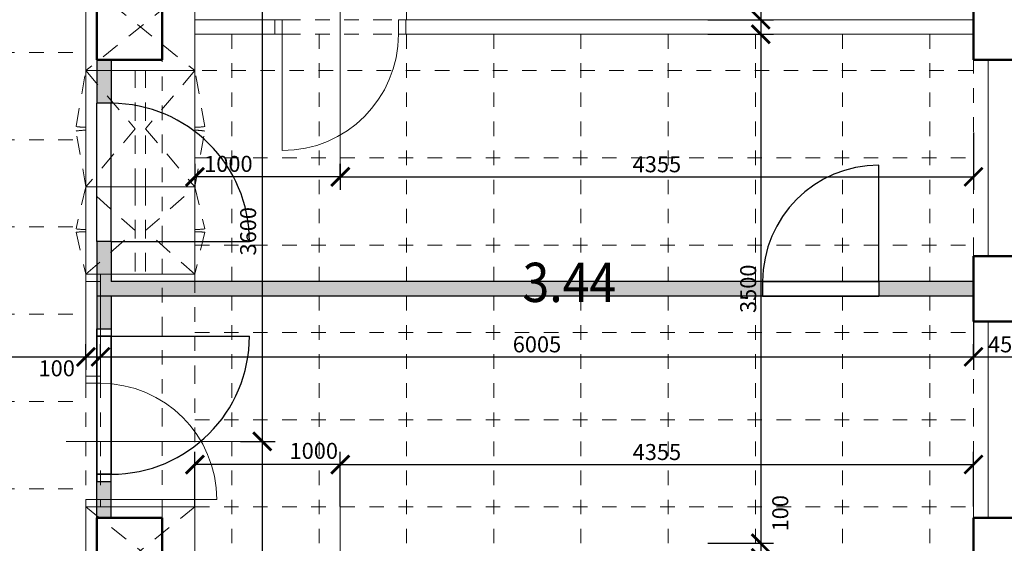
# Model space of a CAD drawing. Units: metres. Extents: x 45 to 180, y 185 to 230.
# Drawn here: x 96 to 103, y 214 to 217 of the extents above; entities that cross this region are included whole.
import ezdxf

# ---------------------------------------------------------------- set-up
doc = ezdxf.new("R2010")
doc.units = ezdxf.units.M
doc.header["$LTSCALE"] = 0.01
doc.header["$MEASUREMENT"] = 0
for name, pattern in [('DASHED', [19.05, 12.7, -6.35]), ('DIVIDE', [31.75, 12.7, -6.35, 0, -6.35, 0, -6.35]), ('DIVIDE2', [15.875, 6.35, -3.175, 0, -3.175, 0, -3.175])]:
    doc.linetypes.add(name, pattern=pattern)
doc.layers.get('0').update_dxf_attribs({"lineweight": 13})
for name, color, linetype in [('BOURANE_konstrukce', 2, 'Continuous'), ('BOURANE_srafa_solid', 31, 'Continuous'), ('NOVE_nadpisy', 7, 'Continuous')]:
    doc.layers.add(name, color=color, linetype=linetype)
for name, color, linetype, lineweight in [('INTEXT_NABYTEK_skryta', 33, 'DASHED', 15), ('INTEXT_NÁBYTEK VĚSTAVNÝ', 33, 'Continuous', 15), ('INTEXT_premistitelne_pricky', 33, 'Continuous', 15), ('NOVE_koty', 131, 'Continuous', 9), ('NOVE_osy_dveri', 20, 'Continuous', 9), ('NOVE_rastr_podhledu', 43, 'DIVIDE2', 9), ('STAVAJICI_hrany_nad_rovinou', 7, 'DIVIDE', 9), ('STAVAJICI_hrany_pod_rovinou', 7, 'Continuous', 9), ('STAVAJICI_steny_rez', 6, 'Continuous', 50)]:
    doc.layers.add(name, color=color, linetype=linetype, lineweight=lineweight)
doc.styles.add('impact', font='impact.TTF')
doc.styles.add('ROMANS', font='romans', dxfattribs={"width": 0.8})
doc.dimstyles.new('JIRKA-50-25MM', dxfattribs={"dimscale": 0.05, "dimtxt": 2.2, "dimasz": 2.5, "dimexe": 1.768, "dimexo": 0, "dimtad": 1, "dimdec": 4, "dimlfac": 1000, "dimrnd": 1, "dimdsep": 46, "dimtxsty": 'ROMANS', "dimblk": 'ARCHTICK', "dimblk1": 'ARCHTICK', "dimcen": 2.5, "dimadec": 0, "dimazin": 0, "dimtfac": 1, "dimtdec": 4, "dimtix": 1, "dimtmove": 2, "dimatfit": 3, "dimldrblk": 'ARCHTICK', "dimfxl": 0, "dimtolj": 1, "dimtzin": 0, "dimarcsym": 0})

# ---------------------------------------------------------------- blocks, each defined once
blk = doc.blocks.new('_ArchTick')
at = {"color": 0, "linetype": 'ByBlock', "const_width": 0.15}
blk.add_lwpolyline([(-0.5, -0.5), (0.5, 0.5)], dxfattribs=at)
blk = doc.blocks.new('*D796')
at = {"layer": 'DEFPOINTS', "color": 0}
for p in [(100.9892, 220.9176), (100.9892, 217.4176), (101.3534, 217.4176)]:
    blk.add_point(p, dxfattribs=at)
at = {"layer": 'NOVE_koty', "color": 0, "lineweight": -2}
for p, q in [((100.9892, 220.9176), (101.4418, 220.9176)), ((101.3534, 220.9176), (101.3534, 217.4176)), ((100.9892, 217.4176), (101.4418, 217.4176))]:
    blk.add_line(p, q, dxfattribs=at)
at = {"layer": 'NOVE_koty', "color": 0, "lineweight": -2, "xscale": 0.125, "yscale": 0.125, "zscale": 0.125}
for p, rotation in [((101.3534, 220.9176), 90), ((101.3534, 217.4176), 270)]:
    blk.add_blockref('_ArchTick', p, dxfattribs=dict(at, rotation=rotation))
at = {"layer": 'NOVE_koty', "color": 0, "insert": (101.2672, 219.1676), "char_height": 0.11, "attachment_point": 5, "rotation": 90, "style": 'ROMANS'}
blk.add_mtext('\\A1;3500', dxfattribs=at)
blk = doc.blocks.new('*D797')
at = {"layer": 'DEFPOINTS', "color": 0}
for p in [(100.9892, 217.4176), (100.9892, 217.3176), (101.3534, 217.3176)]:
    blk.add_point(p, dxfattribs=at)
at = {"layer": 'NOVE_koty', "color": 0, "lineweight": -2}
for p, q in [((100.9892, 217.4176), (101.4418, 217.4176)), ((101.3534, 217.4176), (101.3534, 217.3176)), ((100.9892, 217.3176), (101.4418, 217.3176))]:
    blk.add_line(p, q, dxfattribs=at)
at = {"layer": 'NOVE_koty', "color": 0, "lineweight": -2, "xscale": 0.125, "yscale": 0.125, "zscale": 0.125}
for p, rotation in [((101.3534, 217.4176), 90), ((101.3534, 217.3176), 270)]:
    blk.add_blockref('_ArchTick', p, dxfattribs=dict(at, rotation=rotation))
at = {"layer": 'NOVE_koty', "color": 0, "insert": (101.488, 217.6242), "char_height": 0.11, "attachment_point": 5, "rotation": 90, "style": 'ROMANS'}
blk.add_mtext('\\A1;100', dxfattribs=at)
blk = doc.blocks.new('*D798')
at = {"layer": 'DEFPOINTS', "color": 0}
for p in [(100.9892, 217.3176), (100.9892, 213.8176), (101.3534, 213.8176)]:
    blk.add_point(p, dxfattribs=at)
at = {"layer": 'NOVE_koty', "color": 0, "lineweight": -2}
for p, q in [((100.9892, 217.3176), (101.4418, 217.3176)), ((101.3534, 217.3176), (101.3534, 213.8176)), ((100.9892, 213.8176), (101.4418, 213.8176))]:
    blk.add_line(p, q, dxfattribs=at)
at = {"layer": 'NOVE_koty', "color": 0, "lineweight": -2, "xscale": 0.125, "yscale": 0.125, "zscale": 0.125}
for p, rotation in [((101.3534, 217.3176), 90), ((101.3534, 213.8176), 270)]:
    blk.add_blockref('_ArchTick', p, dxfattribs=dict(at, rotation=rotation))
at = {"layer": 'NOVE_koty', "color": 0, "insert": (101.2672, 215.5676), "char_height": 0.11, "attachment_point": 5, "rotation": 90, "style": 'ROMANS'}
blk.add_mtext('\\A1;3500', dxfattribs=at)
blk = doc.blocks.new('*D799')
at = {"layer": 'DEFPOINTS', "color": 0}
for p in [(100.9892, 213.8176), (100.9892, 213.7176), (101.3534, 213.7176)]:
    blk.add_point(p, dxfattribs=at)
at = {"layer": 'NOVE_koty', "color": 0, "lineweight": -2}
for p, q in [((100.9892, 213.8176), (101.4418, 213.8176)), ((101.3534, 213.8176), (101.3534, 213.7176)), ((100.9892, 213.7176), (101.4418, 213.7176))]:
    blk.add_line(p, q, dxfattribs=at)
at = {"layer": 'NOVE_koty', "color": 0, "lineweight": -2, "xscale": 0.125, "yscale": 0.125, "zscale": 0.125}
for p, rotation in [((101.3534, 213.8176), 90), ((101.3534, 213.7176), 270)]:
    blk.add_blockref('_ArchTick', p, dxfattribs=dict(at, rotation=rotation))
at = {"layer": 'NOVE_koty', "color": 0, "insert": (101.488, 214.0242), "char_height": 0.11, "attachment_point": 5, "rotation": 90, "style": 'ROMANS'}
blk.add_mtext('\\A1;100', dxfattribs=at)
blk = doc.blocks.new('*D941')
at = {"layer": 'DEFPOINTS', "color": 0}
for p in [(102.8169, 216.643), (98.4619, 216.3373), (102.8169, 216.3373)]:
    blk.add_point(p, dxfattribs=at)
at = {"layer": 'NOVE_koty', "color": 0, "lineweight": -2}
for p, q in [((102.8169, 216.643), (102.8169, 216.2489)), ((98.4619, 216.3373), (98.4619, 216.4257)), ((98.4619, 216.3373), (102.8169, 216.3373))]:
    blk.add_line(p, q, dxfattribs=at)
at = {"layer": 'NOVE_koty', "color": 0, "lineweight": -2, "xscale": 0.125, "yscale": 0.125, "zscale": 0.125, "rotation": 180}
blk.add_blockref('_ArchTick', (98.4619, 216.3373), dxfattribs=at)
at = {"layer": 'NOVE_koty', "color": 0, "lineweight": -2, "xscale": 0.125, "yscale": 0.125, "zscale": 0.125}
blk.add_blockref('_ArchTick', (102.8169, 216.3373), dxfattribs=at)
at = {"layer": 'NOVE_koty', "color": 0, "insert": (100.6394, 216.4236), "char_height": 0.11, "attachment_point": 5, "style": 'ROMANS'}
blk.add_mtext('\\A1;4355', dxfattribs=at)
blk = doc.blocks.new('*D1043')
at = {"layer": 'DEFPOINTS', "color": 0}
for p in [(102.8169, 214.3589), (98.4619, 214.0696), (102.8169, 214.0696)]:
    blk.add_point(p, dxfattribs=at)
at = {"layer": 'NOVE_koty', "color": 0, "lineweight": -2}
for p, q in [((98.4619, 214.0696), (98.4619, 214.4473)), ((102.8169, 214.0696), (102.8169, 214.4473)), ((98.4619, 214.3589), (102.8169, 214.3589))]:
    blk.add_line(p, q, dxfattribs=at)
at = {"layer": 'NOVE_koty', "color": 0, "lineweight": -2, "xscale": 0.125, "yscale": 0.125, "zscale": 0.125, "rotation": 180}
blk.add_blockref('_ArchTick', (98.4619, 214.3589), dxfattribs=at)
at = {"layer": 'NOVE_koty', "color": 0, "lineweight": -2, "xscale": 0.125, "yscale": 0.125, "zscale": 0.125}
blk.add_blockref('_ArchTick', (102.8169, 214.3589), dxfattribs=at)
at = {"layer": 'NOVE_koty', "color": 0, "insert": (100.6394, 214.4451), "char_height": 0.11, "attachment_point": 5, "style": 'ROMANS'}
blk.add_mtext('\\A1;4355', dxfattribs=at)
blk = doc.blocks.new('*D1047')
at = {"layer": 'DEFPOINTS', "color": 0}
for p in [(97.7758, 218.1176), (97.7758, 214.5176), (97.925, 214.5176)]:
    blk.add_point(p, dxfattribs=at)
at = {"layer": 'NOVE_koty', "color": 0, "lineweight": -2}
for p, q in [((97.7758, 218.1176), (98.0134, 218.1176)), ((97.925, 218.1176), (97.925, 214.5176)), ((97.7758, 214.5176), (98.0134, 214.5176))]:
    blk.add_line(p, q, dxfattribs=at)
at = {"layer": 'NOVE_koty', "color": 0, "lineweight": -2, "xscale": 0.125, "yscale": 0.125, "zscale": 0.125}
for p, rotation in [((97.925, 218.1176), 90), ((97.925, 214.5176), 270)]:
    blk.add_blockref('_ArchTick', p, dxfattribs=dict(at, rotation=rotation))
at = {"layer": 'NOVE_koty', "color": 0, "insert": (97.8278, 215.963), "char_height": 0.11, "attachment_point": 5, "rotation": 90, "style": 'ROMANS'}
blk.add_mtext('\\A1;3600', dxfattribs=at)
blk = doc.blocks.new('*D1048')
at = {"layer": 'DEFPOINTS', "color": 0}
for p in [(97.7758, 214.5176), (97.7758, 210.9176), (97.925, 210.9176)]:
    blk.add_point(p, dxfattribs=at)
at = {"layer": 'NOVE_koty', "color": 0, "lineweight": -2}
for p, q in [((97.7758, 214.5176), (98.0134, 214.5176)), ((97.925, 214.5176), (97.925, 210.9176)), ((97.7758, 210.9176), (98.0134, 210.9176))]:
    blk.add_line(p, q, dxfattribs=at)
at = {"layer": 'NOVE_koty', "color": 0, "lineweight": -2, "xscale": 0.125, "yscale": 0.125, "zscale": 0.125}
for p, rotation in [((97.925, 214.5176), 90), ((97.925, 210.9176), 270)]:
    blk.add_blockref('_ArchTick', p, dxfattribs=dict(at, rotation=rotation))
at = {"layer": 'NOVE_koty', "color": 0, "insert": (97.8324, 212.5191), "char_height": 0.11, "attachment_point": 5, "rotation": 90, "style": 'ROMANS'}
blk.add_mtext('\\A1;3600', dxfattribs=at)
blk = doc.blocks.new('*D1057')
at = {"layer": 'DEFPOINTS', "color": 0}
for p in [(94.5219, 215.1147), (96.7119, 215.1022), (96.7119, 215.0993)]:
    blk.add_point(p, dxfattribs=at)
at = {"layer": 'NOVE_koty', "color": 0, "lineweight": -2}
for p, q in [((94.5219, 215.1147), (94.5219, 215.0109)), ((94.5219, 215.0993), (96.7119, 215.0993)), ((96.7119, 215.1022), (96.7119, 215.0109))]:
    blk.add_line(p, q, dxfattribs=at)
at = {"layer": 'NOVE_koty', "color": 0, "lineweight": -2, "xscale": 0.125, "yscale": 0.125, "zscale": 0.125, "rotation": 180}
blk.add_blockref('_ArchTick', (94.5219, 215.0993), dxfattribs=at)
at = {"layer": 'NOVE_koty', "color": 0, "lineweight": -2, "xscale": 0.125, "yscale": 0.125, "zscale": 0.125}
blk.add_blockref('_ArchTick', (96.7119, 215.0993), dxfattribs=at)
at = {"layer": 'NOVE_koty', "color": 0, "insert": (95.6169, 215.1856), "char_height": 0.11, "attachment_point": 5, "style": 'ROMANS'}
blk.add_mtext('\\A1;2190', dxfattribs=at)
blk = doc.blocks.new('*D1058')
at = {"layer": 'DEFPOINTS', "color": 0}
for p in [(96.7119, 215.0993), (96.8119, 215.0993), (96.8119, 215.0993)]:
    blk.add_point(p, dxfattribs=at)
at = {"layer": 'NOVE_koty', "color": 0, "lineweight": -2}
for p, q in [((96.7119, 215.0993), (96.7119, 215.1877)), ((96.8119, 215.0993), (96.8119, 215.1877)), ((96.7119, 215.0993), (96.8119, 215.0993))]:
    blk.add_line(p, q, dxfattribs=at)
at = {"layer": 'NOVE_koty', "color": 0, "lineweight": -2, "xscale": 0.125, "yscale": 0.125, "zscale": 0.125, "rotation": 180}
blk.add_blockref('_ArchTick', (96.7119, 215.0993), dxfattribs=at)
at = {"layer": 'NOVE_koty', "color": 0, "lineweight": -2, "xscale": 0.125, "yscale": 0.125, "zscale": 0.125}
blk.add_blockref('_ArchTick', (96.8119, 215.0993), dxfattribs=at)
at = {"layer": 'NOVE_koty', "color": 0, "insert": (96.5112, 215.0208), "char_height": 0.11, "attachment_point": 5, "style": 'ROMANS'}
blk.add_mtext('\\A1;100', dxfattribs=at)
blk = doc.blocks.new('*D1059')
at = {"layer": 'DEFPOINTS', "color": 0}
for p in [(96.8119, 215.0993), (102.8169, 215.0993), (102.8169, 215.0993)]:
    blk.add_point(p, dxfattribs=at)
at = {"layer": 'NOVE_koty', "color": 0, "lineweight": -2}
for p, q in [((96.8119, 215.0993), (96.8119, 215.1877)), ((102.8169, 215.0993), (102.8169, 215.1877)), ((96.8119, 215.0993), (102.8169, 215.0993))]:
    blk.add_line(p, q, dxfattribs=at)
at = {"layer": 'NOVE_koty', "color": 0, "lineweight": -2, "xscale": 0.125, "yscale": 0.125, "zscale": 0.125, "rotation": 180}
blk.add_blockref('_ArchTick', (96.8119, 215.0993), dxfattribs=at)
at = {"layer": 'NOVE_koty', "color": 0, "lineweight": -2, "xscale": 0.125, "yscale": 0.125, "zscale": 0.125}
blk.add_blockref('_ArchTick', (102.8169, 215.0993), dxfattribs=at)
at = {"layer": 'NOVE_koty', "color": 0, "insert": (99.8144, 215.1856), "char_height": 0.11, "attachment_point": 5, "style": 'ROMANS'}
blk.add_mtext('\\A1;6005', dxfattribs=at)
blk = doc.blocks.new('*D1060')
at = {"layer": 'DEFPOINTS', "color": 0}
for p in [(102.8169, 215.3426), (103.2669, 215.3426), (103.2669, 215.0993)]:
    blk.add_point(p, dxfattribs=at)
at = {"layer": 'NOVE_koty', "color": 0, "lineweight": -2}
for p, q in [((102.8169, 215.3426), (102.8169, 215.0109)), ((103.2669, 215.3426), (103.2669, 215.0109)), ((102.8169, 215.0993), (103.2669, 215.0993))]:
    blk.add_line(p, q, dxfattribs=at)
at = {"layer": 'NOVE_koty', "color": 0, "lineweight": -2, "xscale": 0.125, "yscale": 0.125, "zscale": 0.125, "rotation": 180}
blk.add_blockref('_ArchTick', (102.8169, 215.0993), dxfattribs=at)
at = {"layer": 'NOVE_koty', "color": 0, "lineweight": -2, "xscale": 0.125, "yscale": 0.125, "zscale": 0.125}
blk.add_blockref('_ArchTick', (103.2669, 215.0993), dxfattribs=at)
at = {"layer": 'NOVE_koty', "color": 0, "insert": (103.0419, 215.1856), "char_height": 0.11, "attachment_point": 5, "style": 'ROMANS'}
blk.add_mtext('\\A1;450', dxfattribs=at)
blk = doc.blocks.new('*D1067')
at = {"layer": 'DEFPOINTS', "color": 0}
for p in [(97.4619, 214.3589), (98.4619, 214.335), (97.4619, 214.0676)]:
    blk.add_point(p, dxfattribs=at)
at = {"layer": 'NOVE_koty', "color": 0, "lineweight": -2}
for p, q in [((97.4619, 214.0676), (97.4619, 214.4473)), ((98.4619, 214.335), (98.4619, 214.4473)), ((98.4619, 214.3589), (97.4619, 214.3589))]:
    blk.add_line(p, q, dxfattribs=at)
at = {"layer": 'NOVE_koty', "color": 0, "lineweight": -2, "xscale": 0.125, "yscale": 0.125, "zscale": 0.125, "rotation": 180}
blk.add_blockref('_ArchTick', (97.4619, 214.3589), dxfattribs=at)
at = {"layer": 'NOVE_koty', "color": 0, "lineweight": -2, "xscale": 0.125, "yscale": 0.125, "zscale": 0.125}
blk.add_blockref('_ArchTick', (98.4619, 214.3589), dxfattribs=at)
at = {"layer": 'NOVE_koty', "color": 0, "insert": (98.2794, 214.4531), "char_height": 0.11, "attachment_point": 5, "style": 'ROMANS'}
blk.add_mtext('\\A1;1000', dxfattribs=at)
blk = doc.blocks.new('*D1068')
at = {"layer": 'DEFPOINTS', "color": 0}
for p in [(97.4619, 216.4257), (98.4619, 216.4257), (97.4619, 216.3373)]:
    blk.add_point(p, dxfattribs=at)
at = {"layer": 'NOVE_koty', "color": 0, "lineweight": -2}
for p, q in [((97.4619, 216.4257), (97.4619, 216.2489)), ((98.4619, 216.4257), (98.4619, 216.2489)), ((98.4619, 216.3373), (97.4619, 216.3373))]:
    blk.add_line(p, q, dxfattribs=at)
at = {"layer": 'NOVE_koty', "color": 0, "lineweight": -2, "xscale": 0.125, "yscale": 0.125, "zscale": 0.125, "rotation": 180}
blk.add_blockref('_ArchTick', (97.4619, 216.3373), dxfattribs=at)
at = {"layer": 'NOVE_koty', "color": 0, "lineweight": -2, "xscale": 0.125, "yscale": 0.125, "zscale": 0.125}
blk.add_blockref('_ArchTick', (98.4619, 216.3373), dxfattribs=at)
at = {"layer": 'NOVE_koty', "color": 0, "insert": (97.6919, 216.4264), "char_height": 0.11, "attachment_point": 5, "style": 'ROMANS'}
blk.add_mtext('\\A1;1000', dxfattribs=at)
blk = doc.blocks.new('PŘ401')
at = {"layer": 'INTEXT_NÁBYTEK VĚSTAVNÝ'}
for p, q in [((0, 1100), (0, 450)), ((100, 1100), (100, 450)), ((100, -400), (900, -400))]:
    blk.add_line(p, q, dxfattribs=at)
at = {"layer": 'INTEXT_NÁBYTEK VĚSTAVNÝ', "linetype": 'DIVIDE'}
for p, q in [((0, 400), (0, -400)), ((100, 400), (100, -400))]:
    blk.add_line(p, q, dxfattribs=at)
at = {"layer": 'INTEXT_NÁBYTEK VĚSTAVNÝ'}
for points in [[(0, 1150), (100, 1150), (100, 1100), (0, 1100)], [(0, 450), (100, 450), (100, 400), (0, 400)], [(0, -400), (100, -400), (100, -450), (0, -450)]]:
    blk.add_lwpolyline(points, close=True, dxfattribs=at)
blk.add_arc((100, -400), 800, 0, 90, dxfattribs=at)

msp = doc.modelspace()

# ---------------------------------------------------------------- hatches: boundary and pattern name
at = {"layer": 'BOURANE_srafa_solid'}
h = msp.add_hatch(color=256, dxfattribs=at)
h.paths.add_polyline_path([(92.56689455, 217.41757238), (88.41689455, 217.41757238), (88.41689455, 217.31757238), (92.56689455, 217.31757238)])
h.paths.add_polyline_path([(93.99689455, 217.41757238), (93.36689455, 217.41757238), (93.36689455, 217.31757238), (93.99689455, 217.31757238)])
h.paths.add_polyline_path([(94.44689455, 217.14257238), (94.34689455, 217.14257238), (94.34689455, 215.36757238), (94.44689455, 215.36757238)])
h.paths.add_polyline_path([(94.44689455, 214.41757238), (94.34689455, 214.41757238), (94.34689455, 213.99257238), (94.44689455, 213.99257238)])
h.paths.add_polyline_path([(96.88689455, 217.14257238), (96.78689455, 217.14257238), (96.78689455, 216.84257238), (96.88689455, 216.84257238)])
h.paths.add_polyline_path([(96.88689455, 215.89257238), (96.78689455, 215.89257238), (96.78689455, 215.51757238), (97.23689455, 215.51757238), (97.23689455, 215.61757238), (96.88689455, 215.61757238)])
h.paths.add_polyline_path([(96.88689455, 215.51757238), (96.78689455, 215.51757238), (96.78689455, 215.29257238), (96.88689455, 215.29257238)])
h.paths.add_polyline_path([(96.88689455, 214.24257238), (96.78689455, 214.24257238), (96.78689455, 213.99257238), (96.88689455, 213.99257238)])
h = msp.add_hatch(color=256, dxfattribs=at)
h.paths.add_polyline_path([(101.36689455, 215.61757238), (97.23689455, 215.61757238), (97.23689455, 215.51757238), (101.36689455, 215.51757238)])
h.paths.add_polyline_path([(102.81689455, 215.61757238), (102.16689455, 215.61757238), (102.16689455, 215.51757238), (102.81689455, 215.51757238)])

# ---------------------------------------------------------------- linework, layer by layer
at = {"layer": 'BOURANE_konstrukce'}
for p, q in [((96.78689455, 217.14257238), (96.78689455, 216.84257238)), ((96.88689455, 217.14257238), (96.88689455, 216.84257238)), ((96.78689455, 215.89257238), (96.78689455, 216.84257238)), ((96.78689455, 215.89257238), (96.78689455, 216.84257238)), ((96.88689455, 216.84257238), (96.78689455, 216.84257238)), ((96.88689455, 215.89257238), (96.88689455, 216.84257238)), ((96.88689455, 215.89257238), (96.88689455, 216.84257238)), ((102.16689455, 215.61757238), (102.16689455, 216.41757238)), ((96.88689455, 215.89257238), (96.78689455, 215.89257238)), ((96.78689455, 215.89257238), (96.78689455, 215.51757238)), ((96.88689455, 215.89257238), (97.83689455, 215.89257238)), ((96.88689455, 215.89257238), (96.88689455, 215.61757238)), ((101.36689455, 215.61757238), (96.88689455, 215.61757238)), ((102.16689455, 215.61757238), (101.36689455, 215.61757238)), ((101.36689455, 215.61757238), (102.16689455, 215.61757238)), ((101.36689455, 215.61757238), (101.36689455, 215.51757238)), ((102.81689455, 215.61757238), (102.16689455, 215.61757238)), ((102.16689455, 215.61757238), (102.16689455, 215.51757238)), ((96.78689455, 215.51757238), (96.78689455, 215.24257238)), ((101.36689455, 215.51757238), (96.78689455, 215.51757238)), ((96.88689455, 215.51757238), (96.88689455, 215.24257238)), ((102.16689455, 215.51757238), (101.36689455, 215.51757238)), ((101.36689455, 215.51757238), (102.16689455, 215.51757238)), ((102.81689455, 215.51757238), (102.16689455, 215.51757238)), ((96.78689455, 215.29257238), (96.88689455, 215.29257238)), ((96.78689455, 215.24257238), (96.78689455, 215.29257238)), ((96.78689455, 215.24257238), (96.78689455, 214.29257238)), ((96.88689455, 215.24257238), (96.78689455, 215.24257238)), ((96.78689455, 214.29257238), (96.78689455, 215.24257238)), ((96.78689455, 215.24257238), (96.88689455, 215.24257238)), ((96.88689455, 215.29257238), (96.88689455, 215.24257238)), ((96.88689455, 215.24257238), (97.83689455, 215.24257238)), ((96.88689455, 215.24257238), (96.88689455, 214.29257238)), ((96.88689455, 214.29257238), (96.88689455, 215.24257238)), ((96.78689455, 214.29257238), (96.78689455, 214.24257238)), ((96.88689455, 214.29257238), (96.78689455, 214.29257238)), ((96.78689455, 214.29257238), (96.88689455, 214.29257238)), ((96.78689455, 213.99257238), (96.78689455, 214.29257238)), ((96.88689455, 214.24257238), (96.88689455, 214.29257238)), ((96.88689455, 213.99257238), (96.88689455, 214.29257238)), ((96.78689455, 214.24257238), (96.88689455, 214.24257238))]:
    msp.add_line(p, q, dxfattribs=at)
for centre, radius, start, end in [((96.88689455, 215.89257238), 0.95, 0, 90), ((102.16689455, 215.61757238), 0.8, 90, 180), ((96.88689455, 215.24257238), 0.95, 270, 0)]:
    msp.add_arc(centre, radius, start, end, dxfattribs=at)
for p in [(101.76689455, 215.51757238), (101.85806868, 215.51757238)]:
    msp.add_point(p, dxfattribs=at)
at = {"layer": 'INTEXT_NABYTEK_skryta'}
for p, q in [((97.46189454, 217.66757238), (96.71189455, 217.06757238)), ((96.71189455, 217.66757238), (97.46189454, 217.06757238)), ((96.64417177, 216.6834975), (96.71189456, 217.06757252)), ((96.71189456, 217.06757252), (97.05189455, 216.66741322)), ((97.05189455, 216.26757252), (97.05189455, 217.06725391)), ((97.46189455, 217.06757252), (97.12189455, 216.66741322)), ((97.12189455, 216.26757252), (97.12189455, 217.06725391)), ((97.52961734, 216.6834975), (97.46189455, 217.06757252)), ((96.71189456, 216.26757252), (96.64417177, 216.65164755)), ((97.05189455, 216.66741322), (96.71189456, 216.26757252)), ((97.12189455, 216.66741322), (97.46189455, 216.26757252)), ((97.46189455, 216.26757252), (97.52961734, 216.65164755)), ((96.71189456, 216.26757252), (96.64417177, 215.97951625)), ((97.05189455, 215.967692), (96.71189456, 216.26757252)), ((97.05189455, 216.26757252), (97.05189455, 215.66781147)), ((97.12189455, 215.967692), (97.46189455, 216.26757252)), ((97.12189455, 216.26757252), (97.12189455, 215.66781147)), ((97.46189455, 216.26757252), (97.52961734, 215.97951625)), ((96.64417177, 215.95562879), (96.71189456, 215.66757252)), ((96.71189456, 215.66757252), (97.05189455, 215.967692)), ((97.46189455, 215.66757252), (97.12189455, 215.967692)), ((97.52961734, 215.95562879), (97.46189455, 215.66757252)), ((96.71189455, 214.06757238), (97.46189454, 213.46757238)), ((97.46189454, 214.06757238), (96.71189455, 213.46757238))]:
    msp.add_line(p, q, dxfattribs=at)
for centre, major_axis, ratio, start_param, end_param in [((96.71189456, 217.06757252), (0.27577164, 0.27577164), 1, 3.7524578943, 3.926990817), ((96.71189456, 216.26757252), (-0.27577164, 0.27577164), 1, -0.7853981634, -0.6108652407), ((97.46189455, 217.06757252), (-0.27577164, 0.27577164), 1, 2.3561944902, 2.5307274129), ((97.46189455, 216.26757252), (0.27577164, 0.27577164), 1, 0.6108652407, 0.7853981634), ((96.71189456, 216.26757252), (-0.39, 0), 0.7500000145, 1.3962634016, 1.5707963268), ((97.46189455, 216.26757252), (0.39, 0), 0.7500000145, 4.7123889804, 4.8869219056), ((96.71189456, 215.66757252), (0.39, 0), 0.7500000145, 1.5707963268, 1.745329252), ((97.46189455, 215.66757252), (-0.39, 0), 0.7500000145, 4.5378560552, 4.7123889804)]:
    msp.add_ellipse(centre, major_axis=major_axis, ratio=ratio, start_param=start_param, end_param=end_param, dxfattribs=at)
at = {"layer": 'INTEXT_NÁBYTEK VĚSTAVNÝ'}
for p, q in [((96.71189455, 217.66757238), (96.71189455, 217.06757238)), ((97.46189454, 217.06757238), (97.46189454, 217.66757238)), ((96.71189455, 217.06757238), (97.46189454, 217.06757238)), ((96.71189456, 217.06757252), (96.71189456, 216.26757252)), ((97.46189455, 216.26757252), (97.46189455, 217.06757252)), ((97.46189455, 216.26757252), (96.71189456, 216.26757252)), ((96.71189456, 216.26757252), (96.71189456, 215.66757252)), ((96.71189456, 216.26757252), (97.46189455, 216.26757252)), ((97.46189455, 215.66757252), (97.46189455, 216.26757252)), ((96.71189456, 215.66757252), (97.46189455, 215.66757252)), ((96.71189455, 214.06757238), (97.46189454, 214.06757238)), ((96.71189455, 213.46757238), (96.71189455, 214.06757238)), ((97.46189454, 214.06757238), (97.46189454, 213.46757238))]:
    msp.add_line(p, q, dxfattribs=at)
at = {"layer": 'INTEXT_NÁBYTEK VĚSTAVNÝ', "linetype": 'DIVIDE'}
for p, q in [((98.06189455, 217.41757238), (98.86189455, 217.41757238)), ((98.06189455, 217.31757238), (98.86189455, 217.31757238)), ((97.46189455, 215.66757252), (97.46189455, 214.06757238))]:
    msp.add_line(p, q, dxfattribs=at)
at = {"layer": 'INTEXT_premistitelne_pricky'}
for p, q in [((97.46189454, 217.41757238), (98.06189455, 217.41757238)), ((97.46189454, 217.41757238), (97.46189454, 217.31757238)), ((98.01189455, 217.41757238), (98.01189455, 217.31757238)), ((98.06189455, 217.41757238), (98.06189455, 217.31757238)), ((98.86189455, 217.41757238), (98.86189455, 217.31757238)), ((98.86189455, 217.41757238), (102.81689455, 217.41757238)), ((98.91189455, 217.41757238), (98.91189455, 217.31757238)), ((97.46189454, 217.31757238), (98.06189455, 217.31757238)), ((98.06189455, 217.31757238), (98.06189455, 216.51757238)), ((98.86189455, 217.31757238), (102.81689455, 217.31757238))]:
    msp.add_line(p, q, dxfattribs=at)
msp.add_arc((98.06189455, 217.31757238), 0.8, 270, 360, dxfattribs=at)
at = {"layer": 'NOVE_osy_dveri', "linetype": 'Continuous'}
for p, q in [((98.46189455, 216.4257002), (98.46189455, 217.66964423)), ((96.57627759, 214.51757238), (97.77577335, 214.51757238)), ((96.57627759, 214.51757238), (97.77577335, 214.51757238)), ((98.46189455, 212.8257002), (98.46189455, 214.06964423))]:
    msp.add_line(p, q, dxfattribs=at)
at = {"layer": 'NOVE_rastr_podhledu'}
for p, q in [((98.91689455, 217.41757238), (98.91689455, 220.91757238)), ((97.71689455, 213.81757238), (97.71689455, 217.31757238)), ((98.31689455, 213.81757238), (98.31689455, 217.31757238)), ((98.91689455, 213.81757238), (98.91689455, 217.31757238)), ((99.51689455, 213.81757238), (99.51689455, 217.31757238)), ((100.11689455, 213.81757238), (100.11689455, 217.31757238)), ((100.71689455, 213.81757238), (100.71689455, 217.31757238)), ((101.31689455, 213.81757238), (101.31689455, 217.31757238)), ((101.91689455, 213.81757238), (101.91689455, 217.31757238)), ((102.51689455, 213.81757238), (102.51689455, 217.31757238)), ((94.52189455, 217.19257238), (96.71189455, 217.19257238)), ((97.31189455, 217.06757238), (102.81689455, 217.06757238)), ((94.52189455, 216.59257238), (96.71189455, 216.59257238)), ((97.46189455, 216.46757238), (102.81689455, 216.46757238)), ((94.52189455, 215.99257238), (96.71189455, 215.99257238)), ((97.46189455, 215.86757238), (102.81689455, 215.86757238)), ((94.52189455, 215.39257238), (96.71189455, 215.39257238)), ((97.46189455, 215.26757238), (102.81689455, 215.26757238)), ((94.52189455, 214.79257238), (96.71189455, 214.79257238)), ((97.46189455, 214.66757238), (102.81689455, 214.66757238)), ((94.52189455, 214.19257238), (96.71189455, 214.19257238)), ((97.46189454, 214.06757238), (102.81689455, 214.06757238))]:
    msp.add_line(p, q, dxfattribs=at)
at = {"layer": 'STAVAJICI_hrany_nad_rovinou'}
for p, q in [((96.78689455, 213.99257238), (96.78689455, 217.14257238)), ((97.23689455, 213.99257238), (97.23689455, 217.14257238)), ((102.81689455, 215.79257238), (102.81689455, 217.14257238)), ((102.81689455, 213.99257238), (102.81689455, 215.34257238))]:
    msp.add_line(p, q, dxfattribs=at)
at = {"layer": 'STAVAJICI_hrany_pod_rovinou', "linetype": 'Continuous'}
for p, q in [((102.91689455, 215.79257238), (102.91689455, 217.14257238)), ((102.91689455, 213.99257238), (102.91689455, 215.34257238))]:
    msp.add_line(p, q, dxfattribs=at)
at = {"layer": 'STAVAJICI_steny_rez'}
for p, q in [((96.78689455, 217.59257238), (96.78689455, 217.14257238)), ((97.23689455, 217.14257238), (97.23689455, 217.59257238)), ((102.81689455, 217.14257238), (102.81689455, 217.59257238)), ((102.81689455, 215.34257238), (102.81689455, 215.79257238)), ((96.78689455, 213.99257238), (96.78689455, 213.54257238)), ((97.23689455, 213.54257238), (97.23689455, 213.99257238)), ((102.81689455, 213.54257238), (102.81689455, 213.99257238))]:
    msp.add_line(p, q, dxfattribs=at)
at = {"layer": 'STAVAJICI_steny_rez', "linetype": 'Continuous'}
for p, q in [((96.78689455, 217.14257238), (97.23689455, 217.14257238)), ((103.26689455, 217.14257238), (102.81689455, 217.14257238)), ((103.26689455, 215.79257238), (102.81689455, 215.79257238)), ((103.26689455, 215.34257238), (102.81689455, 215.34257238)), ((96.78689455, 213.99257238), (97.23689455, 213.99257238)), ((103.26689455, 213.99257238), (102.81689455, 213.99257238))]:
    msp.add_line(p, q, dxfattribs=at)

# ---------------------------------------------------------------- block references
at = {"xscale": 0.0009999999892897904, "yscale": 0.001000000003841706, "zscale": 0.001}
msp.add_blockref('PŘ401', (96.71189455, 214.51757252), dxfattribs=at)

# ---------------------------------------------------------------- texts
at = {"layer": 'NOVE_nadpisy', "style": 'impact', "width": 0.9}
msp.add_text('3.44', height=0.27, dxfattribs=at).set_placement((99.71518286, 215.47666948))

# ---------------------------------------------------------------- dimensions: what is measured, and where the dimension line sits
at = {"layer": 'NOVE_koty'}
for base, p1, p2, picture, middle in [((101.35342628, 217.41757238), (100.98919489, 220.91757238), (100.98919489, 217.41757238), '*D796', (101.26717628, 219.16757238)), ((101.35342628, 213.81757238), (100.98919489, 217.31757238), (100.98919489, 213.81757238), '*D798', (101.26717628, 215.56757238))]:
    dim = msp.add_linear_dim(base=base, p1=p1, p2=p2, angle=90, dimstyle='JIRKA-50-25MM', dxfattribs=at)
    dim.commit()
    dim.dimension.update_dxf_attribs({"geometry": picture, "text_midpoint": middle})
for base, p1, p2, picture, middle in [((97.92498134, 214.51757238), (97.77577335, 218.11757238), (97.77577335, 214.51757238), '*D1047', (97.82784112, 215.96300914)), ((101.35342628, 217.31757238), (100.98919489, 217.41757238), (100.98919489, 217.31757238), '*D797', (101.48803924, 217.62417864)), ((97.92498134, 210.91757238), (97.77577335, 214.51757238), (97.77577335, 210.91757238), '*D1048', (97.83237747, 212.51912553)), ((101.35342628, 213.71757238), (100.98919489, 213.81757238), (100.98919489, 213.71757238), '*D799', (101.48803924, 214.02417864))]:
    dim = msp.add_linear_dim(base=base, p1=p1, p2=p2, angle=90, dimstyle='JIRKA-50-25MM', dxfattribs=at)
    dim.commit()
    dim.dimension.update_dxf_attribs({"geometry": picture, "text_midpoint": middle, "dimtype": 160})
for base, p1, p2, picture, middle in [((102.81689455, 216.3373002), (98.46189455, 216.3373002), (102.81689455, 216.64296076), '*D941', (100.63939455, 216.4235502)), ((103.26689455, 215.09933395), (102.81689455, 215.34257238), (103.26689455, 215.34257238), '*D1060', (103.04189455, 215.18558395)), ((96.71189455, 215.09933395), (94.52189455, 215.11469123), (96.71189455, 215.10221105), '*D1057', (95.61689455, 215.18558395)), ((102.81689455, 215.09933395), (96.81189455, 215.09933395), (102.81689455, 215.09933395), '*D1059', (99.81439455, 215.18558395)), ((102.81689455, 214.35886085), (98.46189455, 214.06964423), (102.81689455, 214.06964423), '*D1043', (100.63939455, 214.44511085))]:
    dim = msp.add_linear_dim(base=base, p1=p1, p2=p2, dimstyle='JIRKA-50-25MM', dxfattribs=at)
    dim.commit()
    dim.dimension.update_dxf_attribs({"geometry": picture, "text_midpoint": middle})
for base, p1, p2, picture, middle in [((97.46189455, 216.3373002), (98.46189455, 216.4257002), (97.46189455, 216.4257002), '*D1068', (97.6918958, 216.42640706)), ((96.81189455, 215.09933395), (96.71189455, 215.09933395), (96.81189455, 215.09933395), '*D1058', (96.51121289, 215.02079044)), ((97.46189454, 214.35886085), (98.46189455, 214.33501306), (97.46189454, 214.06757238), '*D1067', (98.27940888, 214.45313592))]:
    dim = msp.add_linear_dim(base=base, p1=p1, p2=p2, dimstyle='JIRKA-50-25MM', dxfattribs=at)
    dim.commit()
    dim.dimension.update_dxf_attribs({"geometry": picture, "text_midpoint": middle, "dimtype": 160})

doc.saveas('drawing.dxf')
